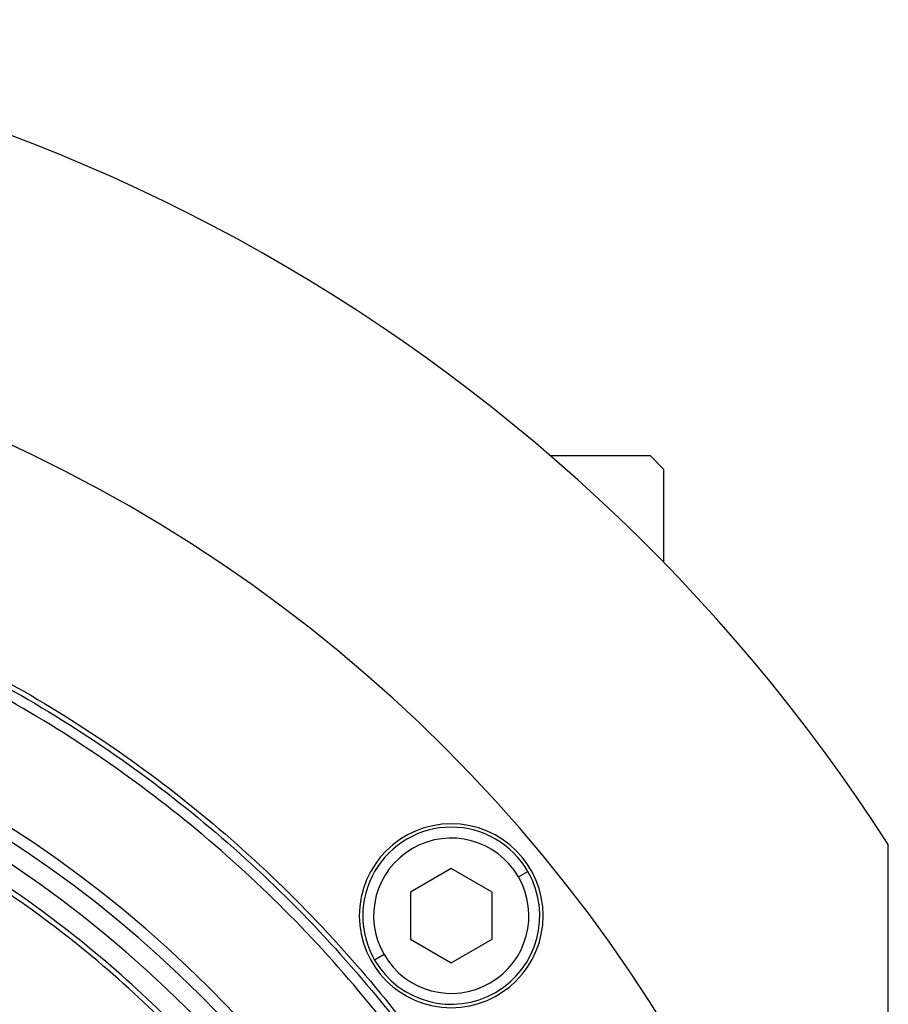
# Model space of a CAD drawing. Units: millimetres. Extents: x 237 to 2461, y 264 to 1626.
# Drawn here: x 1151 to 1215, y 1553 to 1626 of the extents above; entities that cross this region are included whole.
import ezdxf

# ---------------------------------------------------------------- set-up
doc = ezdxf.new("R2010")
doc.units = ezdxf.units.MM

msp = doc.modelspace()

# ---------------------------------------------------------------- linework, layer by layer
at = {"color": 7, "linetype": 'Continuous', "lineweight": 25}
for p, q in [((1190.201, 1593.766), (1197.539, 1593.766)), ((1198.539, 1592.766), (1197.539, 1593.766)), ((1198.539, 1592.766), (1198.539, 1585.928)), ((1215.039, 1452.766), (1215.039, 1565.201)), ((1182.941, 1563.437), (1179.941, 1561.705)), ((1185.941, 1561.705), (1182.941, 1563.437)), ((1187.877, 1562.823), (1188.57, 1563.223)), ((1179.941, 1561.705), (1179.941, 1558.241)), ((1185.941, 1558.241), (1185.941, 1561.705)), ((1179.941, 1558.241), (1182.941, 1556.509)), ((1182.941, 1556.509), (1185.941, 1558.241)), ((1178.005, 1557.123), (1177.312, 1556.723))]:
    msp.add_line(p, q, dxfattribs=at)
for centre, radius, start, end in [((1104.039, 1493.766), 132, 32.76376, 147.23624), ((1104.039, 1493.766), 111, 0, 180), ((1104.039, 1493.766), 86.289, 0, 180), ((1104.039, 1493.766), 85.439, 0, 180), ((1104.039, 1493.766), 84.06, 0, 180), ((1182.941, 1559.973), 6.75, 0, 180), ((1182.941, 1559.973), 6.5, 30, 210), ((1182.941, 1559.973), 5.7, 30.00002, 209.99998), ((1182.941, 1559.973), 6.5, 210, 30), ((1182.941, 1559.973), 5.7, 210.00002, 29.99998), ((1182.941, 1559.973), 6.75, 180, 0)]:
    msp.add_arc(centre, radius, start, end, dxfattribs=at)
for points in [[(1008.675, 1493.766), (1008.763, 1496.887), (1008.94, 1503.128), (1010.368, 1512.401), (1012.631, 1521.493), (1015.793, 1530.319), (1019.8, 1538.793), (1024.619, 1546.833), (1030.203, 1554.362), (1036.498, 1561.307), (1043.443, 1567.602), (1050.972, 1573.186), (1059.012, 1578.005), (1067.486, 1582.013), (1076.311, 1585.17), (1085.404, 1587.448), (1094.676, 1588.823), (1104.039, 1589.283), (1113.401, 1588.823), (1122.673, 1587.448), (1131.766, 1585.17), (1140.591, 1582.013), (1149.065, 1578.005), (1157.105, 1573.186), (1164.634, 1567.602), (1171.579, 1561.307), (1177.874, 1554.362), (1183.458, 1546.833), (1188.277, 1538.793), (1192.284, 1530.319), (1195.446, 1521.493), (1197.709, 1512.401), (1199.137, 1503.128), (1199.314, 1496.887), (1199.403, 1493.766)], [(1009.039, 1493.766), (1009.127, 1496.875), (1009.303, 1503.093), (1010.725, 1512.33), (1012.98, 1521.388), (1016.13, 1530.179), (1020.121, 1538.621), (1024.922, 1546.63), (1030.484, 1554.13), (1036.755, 1561.049), (1043.674, 1567.32), (1051.175, 1572.883), (1059.184, 1577.683), (1067.625, 1581.676), (1076.417, 1584.822), (1085.475, 1587.091), (1094.712, 1588.461), (1104.039, 1588.919), (1113.365, 1588.461), (1122.602, 1587.091), (1131.66, 1584.822), (1140.452, 1581.676), (1148.893, 1577.683), (1156.903, 1572.883), (1164.403, 1567.32), (1171.322, 1561.049), (1177.593, 1554.13), (1183.155, 1546.63), (1187.956, 1538.621), (1191.947, 1530.179), (1195.097, 1521.388), (1197.352, 1512.33), (1198.774, 1503.093), (1198.95, 1496.875), (1199.039, 1493.766)], [(1198.288, 1493.766), (1198.201, 1496.85), (1198.026, 1503.019), (1196.615, 1512.183), (1194.378, 1521.169), (1191.253, 1529.892), (1187.293, 1538.266), (1182.53, 1546.212), (1177.011, 1553.653), (1170.79, 1560.518), (1163.926, 1566.739), (1156.485, 1572.258), (1148.539, 1577.02), (1140.164, 1580.981), (1131.442, 1584.102), (1122.455, 1586.353), (1113.291, 1587.713), (1104.039, 1588.167), (1094.786, 1587.713), (1085.622, 1586.353), (1076.635, 1584.102), (1067.913, 1580.981), (1059.538, 1577.02), (1051.592, 1572.258), (1044.151, 1566.739), (1037.287, 1560.518), (1031.066, 1553.653), (1025.547, 1546.212), (1020.784, 1538.266), (1016.824, 1529.892), (1013.7, 1521.169), (1011.462, 1512.183), (1010.052, 1503.019), (1009.877, 1496.85), (1009.789, 1493.766)], [(1104.039, 1411.216), (1106.74, 1411.293), (1112.143, 1411.446), (1120.169, 1412.682), (1128.04, 1414.641), (1135.68, 1417.378), (1143.015, 1420.846), (1149.975, 1425.018), (1156.492, 1429.852), (1162.504, 1435.301), (1167.953, 1441.313), (1172.787, 1447.83), (1176.958, 1454.79), (1180.427, 1462.125), (1183.161, 1469.765), (1185.133, 1477.636), (1186.323, 1485.662), (1186.721, 1493.766), (1186.323, 1501.87), (1185.133, 1509.897), (1183.161, 1517.768), (1180.427, 1525.407), (1176.958, 1532.742), (1172.787, 1539.702), (1167.953, 1546.219), (1162.504, 1552.232), (1156.492, 1557.681), (1149.975, 1562.514), (1143.015, 1566.686), (1135.68, 1570.154), (1128.04, 1572.891), (1120.169, 1574.851), (1112.143, 1576.086), (1106.74, 1576.24), (1104.039, 1576.316)], [(1104.039, 1411.58), (1106.728, 1411.656), (1112.107, 1411.809), (1120.098, 1413.039), (1127.934, 1414.99), (1135.54, 1417.715), (1142.843, 1421.168), (1149.772, 1425.321), (1156.261, 1430.133), (1162.246, 1435.558), (1167.671, 1441.544), (1172.484, 1448.033), (1176.637, 1454.962), (1180.091, 1462.264), (1182.812, 1469.87), (1184.775, 1477.707), (1185.96, 1485.698), (1186.357, 1493.766), (1185.96, 1501.835), (1184.775, 1509.826), (1182.812, 1517.662), (1180.091, 1525.268), (1176.637, 1532.571), (1172.484, 1539.5), (1167.671, 1545.988), (1162.246, 1551.974), (1156.261, 1557.399), (1149.772, 1562.211), (1142.843, 1566.364), (1135.54, 1569.818), (1127.934, 1572.542), (1120.098, 1574.493), (1112.107, 1575.723), (1106.728, 1575.876), (1104.039, 1575.952)]]:
    msp.add_open_spline(points, degree=3, dxfattribs=at)

doc.saveas('drawing.dxf')
